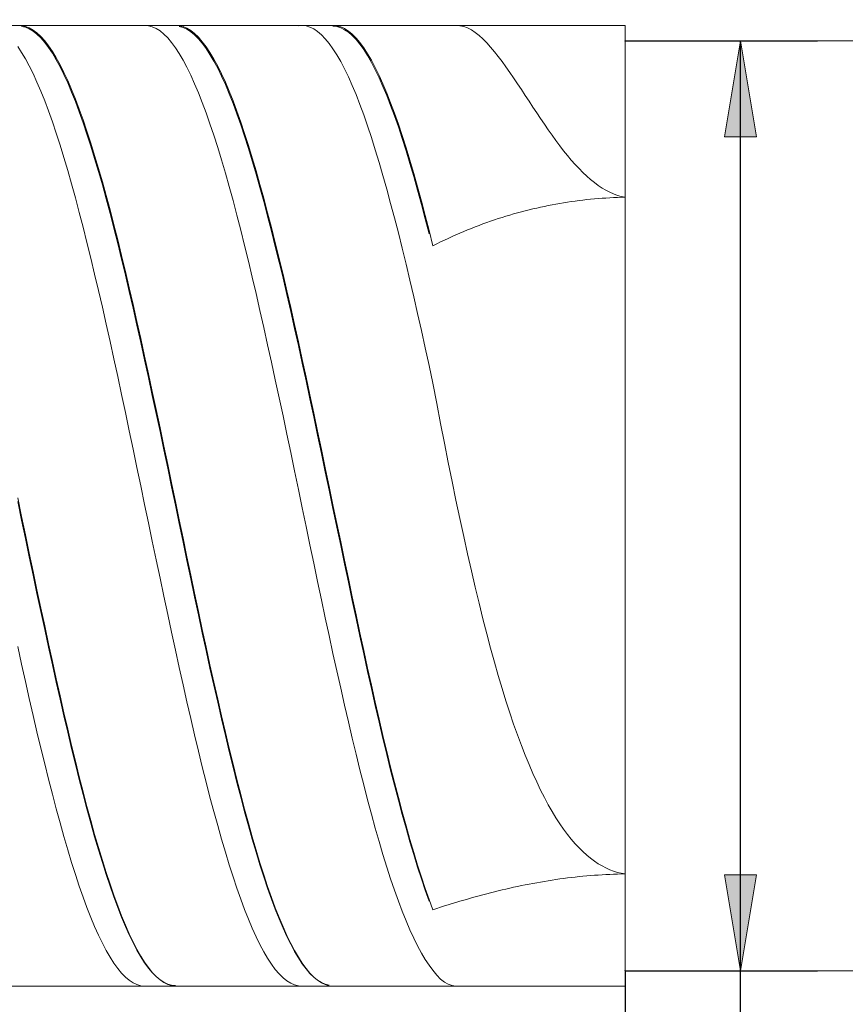
# Model space of a CAD drawing. Units: millimetres. Extents: x -126 to 134, y -103 to 103.
# Drawn here: x -43 to -22, y -9 to 17 of the extents above; entities that cross this region are included whole.
import ezdxf

# ---------------------------------------------------------------- set-up
doc = ezdxf.new("R2010")
doc.units = ezdxf.units.MM
doc.header["$MEASUREMENT"] = 0
doc.layers.get('0').update_dxf_attribs({"lineweight": 0})
doc.layers.add('Bemassung', color=7, linetype='Continuous', lineweight=0)
doc.layers.add('Geo', color=7, linetype='Continuous', lineweight=0)
doc.styles.get("Standard").update_dxf_attribs({"font": 'Arial'})
doc.dimstyles.new('BEM-ISBE', dxfattribs={"dimtxt": 2.5, "dimasz": 2.5, "dimexe": 1.25, "dimexo": 0.625, "dimtad": 1, "dimdec": 3, "dimzin": 0, "dimdsep": 46, "dimtxsty": 'Standard', "dimblk": 'VDDIM_DEFAULT', "dimcen": 0.09, "dimadec": 3, "dimazin": 0, "dimtol": 1, "dimtm": 1e-09, "dimtfac": 0.5, "dimtdec": 3, "dimtmove": 0, "dimatfit": 3, "dimfxl": 1, "dimtolj": 1, "dimtzin": 0, "dimarcsym": 0})

# ---------------------------------------------------------------- blocks, each defined once
blk = doc.blocks.new('VDDIM_DEFAULT')
at = {"linetype": 'Continuous'}
blk.add_hatch(color=0, dxfattribs=at).paths.add_polyline_path([(0, 0), (-1, -0.1665), (-1, 0.1665)], flags=0)
at = {"color": 0, "linetype": 'Continuous'}
blk.add_lwpolyline([(0, 0), (-1, -0.1665), (-1, 0.1665), (0, 0)], dxfattribs=at)
blk = doc.blocks.new('*D7')
at = {"layer": 'Bemassung', "color": 0, "lineweight": -2}
for p, q in [((-55.629, -15.115), (-55.629, 38.885)), ((-10.629, 16.485), (-10.629, 28.885)), ((-55.629, 26.885), (-10.629, 26.885))]:
    blk.add_line(p, q, dxfattribs=at)
at = {"layer": 'Bemassung', "color": 0}
for p in [(-10.629, 16.485), (-55.629, -15.115)]:
    blk.add_point(p, dxfattribs=at)
at = {"layer": 'Bemassung', "color": 0, "lineweight": -2, "xscale": 2.5, "yscale": 2.5, "zscale": 2.5, "rotation": 180}
blk.add_blockref('VDDIM_DEFAULT', (-55.629, 26.885), dxfattribs=at)
at = {"layer": 'Bemassung', "color": 0, "lineweight": -2, "xscale": 2.5, "yscale": 2.5, "zscale": 2.5}
blk.add_blockref('VDDIM_DEFAULT', (-10.629, 26.885), dxfattribs=at)
at = {"layer": 'Bemassung', "color": 0, "insert": (-33.129, 27.552), "char_height": 2.5, "attachment_point": 8}
blk.add_mtext('45', dxfattribs=at)
blk = doc.blocks.new('*D10')
at = {"layer": 'Bemassung', "color": 0, "lineweight": -2}
for p, q in [((-55.629, -15.115), (-55.629, 38.885)), ((-27.629, -7.715), (-27.629, -15.115)), ((-27.629, -13.115), (-55.629, -13.115))]:
    blk.add_line(p, q, dxfattribs=at)
at = {"layer": 'Bemassung', "color": 0}
for p in [(-27.629, -7.715), (-55.629, -15.115)]:
    blk.add_point(p, dxfattribs=at)
at = {"layer": 'Bemassung', "color": 0, "lineweight": -2, "xscale": 2.5, "yscale": 2.5, "zscale": 2.5, "rotation": 180}
blk.add_blockref('VDDIM_DEFAULT', (-55.629, -13.115), dxfattribs=at)
at = {"layer": 'Bemassung', "color": 0, "lineweight": -2, "xscale": 2.5, "yscale": 2.5, "zscale": 2.5}
blk.add_blockref('VDDIM_DEFAULT', (-27.629, -13.115), dxfattribs=at)
at = {"layer": 'Bemassung', "color": 0, "insert": (-41.629, -12.448), "char_height": 2.5, "attachment_point": 8}
blk.add_mtext('28', dxfattribs=at)
blk = doc.blocks.new('*D11')
at = {"layer": 'Bemassung', "color": 0, "lineweight": -2}
for p, q in [((-55.629, -15.115), (-55.629, 38.885)), ((64.371, 16.385), (64.371, 38.885)), ((64.371, 36.885), (-55.629, 36.885))]:
    blk.add_line(p, q, dxfattribs=at)
at = {"layer": 'Bemassung', "color": 0}
for p in [(64.371, 16.385), (-55.629, -15.115)]:
    blk.add_point(p, dxfattribs=at)
at = {"layer": 'Bemassung', "color": 0, "lineweight": -2, "xscale": 2.5, "yscale": 2.5, "zscale": 2.5, "rotation": 180}
blk.add_blockref('VDDIM_DEFAULT', (-55.629, 36.885), dxfattribs=at)
at = {"layer": 'Bemassung', "color": 0, "lineweight": -2, "xscale": 2.5, "yscale": 2.5, "zscale": 2.5}
blk.add_blockref('VDDIM_DEFAULT', (64.371, 36.885), dxfattribs=at)
at = {"layer": 'Bemassung', "color": 0, "insert": (4.371, 37.552), "char_height": 2.5, "attachment_point": 8}
blk.add_mtext('120', dxfattribs=at)
blk = doc.blocks.new('*D6')
at = {"layer": 'Bemassung', "color": 0, "lineweight": -2}
for p, q in [((-27.629, 16.485), (-22.629, 16.485)), ((-24.629, -30.189), (-24.629, 16.485)), ((-27.629, -7.715), (-22.629, -7.715))]:
    blk.add_line(p, q, dxfattribs=at)
at = {"layer": 'Bemassung', "color": 0}
for p in [(-27.629, 16.485), (-27.629, -7.715)]:
    blk.add_point(p, dxfattribs=at)
at = {"layer": 'Bemassung', "color": 0, "lineweight": -2, "xscale": 2.5, "yscale": 2.5, "zscale": 2.5}
for p, rotation in [((-24.629, 16.485), 90), ((-24.629, -7.715), 270)]:
    blk.add_blockref('VDDIM_DEFAULT', p, dxfattribs=dict(at, rotation=rotation))
at = {"layer": 'Bemassung', "color": 0, "insert": (-23.962, -25.945), "char_height": 2.5, "attachment_point": 8, "rotation": 90}
blk.add_mtext('24.2', dxfattribs=at)

msp = doc.modelspace()

# ---------------------------------------------------------------- linework, layer by layer
at = {"layer": 'Geo'}
for p, q in [((-54.6288, 16.8852), (-27.6288, 16.8852)), ((-43.4288, 16.8834), (-43.3288, 16.8822)), ((-43.3288, 16.8822), (-43.2288, 16.8624)), ((-43.3288, 16.8626), (-43.2288, 16.8391)), ((-43.2288, 16.8624), (-43.1288, 16.8241)), ((-43.2288, 16.8391), (-43.1288, 16.7971)), ((-43.1288, 16.8241), (-43.0288, 16.7674)), ((-43.1288, 16.7971), (-43.0288, 16.7367)), ((-43.0288, 16.7674), (-42.9288, 16.6924)), ((-43.0288, 16.7367), (-42.9288, 16.6581)), ((-42.9288, 16.6924), (-42.8288, 16.5991)), ((-42.9288, 16.6581), (-42.8288, 16.5612)), ((-40.1288, 16.8851), (-40.0288, 16.8773)), ((-40.0288, 16.8773), (-39.9288, 16.851)), ((-39.9288, 16.851), (-39.8288, 16.8063)), ((-39.8288, 16.8063), (-39.7288, 16.7431)), ((-39.7288, 16.7431), (-39.6288, 16.6617)), ((-39.6288, 16.6617), (-39.5288, 16.562)), ((-39.3288, 16.8846), (-39.2288, 16.8798)), ((-39.2288, 16.8798), (-39.1288, 16.8565)), ((-39.2288, 16.8596), (-39.1288, 16.8326)), ((-39.1288, 16.8565), (-39.0288, 16.8148)), ((-39.1288, 16.8326), (-39.0288, 16.7871)), ((-39.0288, 16.8148), (-38.9288, 16.7546)), ((-39.0288, 16.7871), (-38.9288, 16.7232)), ((-38.9288, 16.7546), (-38.8288, 16.6761)), ((-38.9288, 16.7232), (-38.8288, 16.6411)), ((-38.8288, 16.6761), (-38.7288, 16.5794)), ((-36.1288, 16.8778), (-36.0288, 16.885)), ((-36.0288, 16.885), (-35.9288, 16.8738)), ((-35.9288, 16.8738), (-35.8288, 16.844)), ((-35.8288, 16.844), (-35.7288, 16.7957)), ((-35.7288, 16.7957), (-35.6288, 16.7291)), ((-35.6288, 16.7291), (-35.5288, 16.6442)), ((-35.2288, 16.8851), (-35.1288, 16.8768)), ((-35.2288, 16.868), (-35.1288, 16.8559)), ((-35.1288, 16.8768), (-35.0288, 16.85)), ((-35.1288, 16.8559), (-35.0288, 16.8254)), ((-35.0288, 16.85), (-34.9288, 16.8048)), ((-35.0288, 16.8254), (-34.9288, 16.7764)), ((-34.9288, 16.8048), (-34.8288, 16.7411)), ((-34.9288, 16.7764), (-34.8288, 16.7091)), ((-34.8288, 16.7411), (-34.7288, 16.6592)), ((-34.8288, 16.7091), (-34.7288, 16.6235)), ((-34.7288, 16.6592), (-34.6288, 16.559)), ((-32.0288, 16.8852), (-31.9288, 16.8808)), ((-31.9288, 16.8808), (-31.8288, 16.8599)), ((-31.8288, 16.8599), (-31.7288, 16.8227)), ((-31.7288, 16.8227), (-31.6288, 16.7704)), ((-31.6288, 16.7704), (-31.5288, 16.7043)), ((-31.5288, 16.7043), (-31.4288, 16.6254)), ((-27.6288, 16.8852), (-27.6288, 16.4852)), ((-27.6288, 16.8852), (-27.6288, -8.1148)), ((-42.8288, 16.5991), (-42.7288, 16.4878)), ((-42.8288, 16.5612), (-42.7288, 16.4463)), ((-42.7288, 16.4878), (-42.6288, 16.3585)), ((-42.7288, 16.4463), (-42.6288, 16.3136)), ((-39.5288, 16.562), (-39.4288, 16.4444)), ((-39.4288, 16.4444), (-39.3288, 16.3088)), ((-38.8288, 16.6411), (-38.7288, 16.5408)), ((-38.7288, 16.5794), (-38.6288, 16.4646)), ((-38.7288, 16.5408), (-38.6288, 16.4225)), ((-38.6288, 16.4646), (-38.5288, 16.332)), ((-38.6288, 16.4225), (-38.5288, 16.2864)), ((-35.5288, 16.6442), (-35.4288, 16.5411)), ((-35.4288, 16.5411), (-35.3288, 16.42)), ((-35.3288, 16.42), (-35.2288, 16.2811)), ((-34.7288, 16.6235), (-34.6288, 16.5198)), ((-34.6288, 16.559), (-34.5288, 16.4409)), ((-34.6288, 16.5198), (-34.5288, 16.3981)), ((-34.5288, 16.4409), (-34.4288, 16.3048)), ((-31.4288, 16.6254), (-31.3288, 16.5348)), ((-31.3288, 16.5348), (-31.2288, 16.4338)), ((-31.2288, 16.4338), (-31.1288, 16.3233)), ((-27.6288, 16.4852), (-10.6288, 16.4852)), ((-27.6288, 16.4852), (-27.6288, -7.7148)), ((-43.4288, 16.3359), (-43.3288, 16.186)), ((-43.3288, 16.186), (-43.2288, 16.0186)), ((-42.6288, 16.3585), (-42.5288, 16.2115)), ((-42.6288, 16.3136), (-42.5288, 16.1632)), ((-42.5288, 16.2115), (-42.4288, 16.0469)), ((-42.5288, 16.1632), (-42.4288, 15.9953)), ((-39.3288, 16.3088), (-39.2288, 16.1556)), ((-39.2288, 16.1556), (-39.1288, 15.985)), ((-38.5288, 16.332), (-38.4288, 16.1816)), ((-38.5288, 16.2864), (-38.4288, 16.1327)), ((-38.4288, 16.1816), (-38.3288, 16.0138)), ((-35.2288, 16.2811), (-35.1288, 16.1246)), ((-34.5288, 16.3981), (-34.4288, 16.2586)), ((-34.4288, 16.3048), (-34.3288, 16.1512)), ((-34.4288, 16.2586), (-34.3288, 16.1016)), ((-34.3288, 16.1512), (-34.2288, 15.98)), ((-31.1288, 16.3233), (-31.0288, 16.2045)), ((-31.0288, 16.2045), (-30.9288, 16.0784)), ((-43.2288, 16.0186), (-43.1288, 15.834)), ((-42.4288, 16.0469), (-42.3288, 15.8651)), ((-42.4288, 15.9953), (-42.3288, 15.8102)), ((-39.1288, 15.985), (-39.0288, 15.7971)), ((-38.4288, 16.1327), (-38.3288, 15.9615)), ((-38.3288, 16.0138), (-38.2288, 15.8287)), ((-38.3288, 15.9615), (-38.2288, 15.7732)), ((-35.1288, 16.1246), (-35.0288, 15.9507)), ((-35.0288, 15.9507), (-34.9288, 15.7596)), ((-34.3288, 16.1016), (-34.2288, 15.9271)), ((-34.2288, 15.98), (-34.1288, 15.7918)), ((-34.2288, 15.9271), (-34.1288, 15.7356)), ((-30.9288, 16.0784), (-30.8288, 15.9459)), ((-30.8288, 15.9459), (-30.7288, 15.8079)), ((-43.1288, 15.834), (-43.0288, 15.6325)), ((-43.0288, 15.6325), (-42.9288, 15.4143)), ((-42.3288, 15.8651), (-42.2288, 15.6663)), ((-42.3288, 15.8102), (-42.2288, 15.6082)), ((-42.2288, 15.6663), (-42.1288, 15.4508)), ((-39.0288, 15.7971), (-38.9288, 15.5924)), ((-38.2288, 15.8287), (-38.1288, 15.6267)), ((-38.2288, 15.7732), (-38.1288, 15.5681)), ((-34.9288, 15.7596), (-34.8288, 15.5517)), ((-34.1288, 15.7918), (-34.0288, 15.5866)), ((-34.1288, 15.7356), (-34.0288, 15.5273)), ((-30.7288, 15.8079), (-30.6288, 15.6655)), ((-30.6288, 15.6655), (-30.5288, 15.5196)), ((-42.9288, 15.4143), (-42.8288, 15.1798)), ((-42.2288, 15.6082), (-42.1288, 15.3896)), ((-42.1288, 15.4508), (-42.0288, 15.2189)), ((-42.1288, 15.3896), (-42.0288, 15.1547)), ((-38.9288, 15.5924), (-38.8288, 15.3711)), ((-38.1288, 15.6267), (-38.0288, 15.4081)), ((-38.1288, 15.5681), (-38.0288, 15.3463)), ((-38.0288, 15.4081), (-37.9288, 15.1731)), ((-34.8288, 15.5517), (-34.7288, 15.3273)), ((-34.0288, 15.5866), (-33.9288, 15.3648)), ((-34.0288, 15.5273), (-33.9288, 15.3025)), ((-30.5288, 15.5196), (-30.4288, 15.3708)), ((-42.8288, 15.1798), (-42.7288, 14.9292)), ((-42.0288, 15.2189), (-41.9288, 14.9709)), ((-42.0288, 15.1547), (-41.9288, 14.9038)), ((-38.8288, 15.3711), (-38.7288, 15.1335)), ((-38.7288, 15.1335), (-38.6288, 14.88)), ((-38.0288, 15.3463), (-37.9288, 15.1084)), ((-37.9288, 15.1731), (-37.8288, 14.9221)), ((-34.7288, 15.3273), (-34.6288, 15.0867)), ((-33.9288, 15.3648), (-33.8288, 15.1267)), ((-33.9288, 15.3025), (-33.8288, 15.0615)), ((-33.8288, 15.1267), (-33.7288, 14.8728)), ((-30.4288, 15.3708), (-30.3288, 15.2201)), ((-30.3288, 15.2201), (-30.2288, 15.0682)), ((-42.7288, 14.9292), (-42.6288, 14.6631)), ((-41.9288, 14.9709), (-41.8288, 14.7073)), ((-41.9288, 14.9038), (-41.8288, 14.6374)), ((-38.6288, 14.88), (-38.5288, 14.6109)), ((-37.9288, 15.1084), (-37.8288, 14.8545)), ((-37.8288, 14.9221), (-37.7288, 14.6556)), ((-34.6288, 15.0867), (-34.5288, 14.8302)), ((-33.8288, 15.0615), (-33.7288, 14.8046)), ((-33.7288, 14.8728), (-33.6288, 14.6033)), ((-30.2288, 15.0682), (-30.1288, 14.9159)), ((-30.1288, 14.9159), (-30.0288, 14.7638)), ((-42.6288, 14.6631), (-42.5288, 14.3817)), ((-41.8288, 14.7073), (-41.7288, 14.4283)), ((-41.8288, 14.6374), (-41.7288, 14.3557)), ((-38.5288, 14.6109), (-38.4288, 14.3267)), ((-37.8288, 14.8545), (-37.7288, 14.5851)), ((-37.7288, 14.6556), (-37.6288, 14.3738)), ((-34.5288, 14.8302), (-34.4288, 14.5582)), ((-33.7288, 14.8046), (-33.6288, 14.5324)), ((-30.0288, 14.7638), (-29.9288, 14.6126)), ((-29.9288, 14.6126), (-29.8288, 14.4629)), ((-42.5288, 14.3817), (-42.4288, 14.0855)), ((-41.7288, 14.4283), (-41.6288, 14.1345)), ((-41.7288, 14.3557), (-41.6288, 14.0593)), ((-37.7288, 14.5851), (-37.6288, 14.3007)), ((-37.6288, 14.3738), (-37.5288, 14.0772)), ((-34.4288, 14.5582), (-34.3288, 14.2711)), ((-33.6288, 14.6033), (-33.5288, 14.3187)), ((-33.6288, 14.5324), (-33.5288, 14.2451)), ((-29.8288, 14.4629), (-29.7288, 14.3153)), ((-41.6288, 14.1345), (-41.5288, 13.8262)), ((-38.4288, 14.3267), (-38.3288, 14.0277)), ((-37.6288, 14.3007), (-37.5288, 14.0015)), ((-34.3288, 14.2711), (-34.2288, 13.9695)), ((-33.5288, 14.3187), (-33.4288, 14.0193)), ((-33.5288, 14.2451), (-33.4288, 13.9432)), ((-29.7288, 14.3153), (-29.6288, 14.1704)), ((-29.6288, 14.1704), (-29.5288, 14.0287)), ((-42.4288, 14.0855), (-42.3288, 13.7749)), ((-41.6288, 14.0593), (-41.5288, 13.7486)), ((-38.3288, 14.0277), (-38.2288, 13.7145)), ((-37.5288, 14.0772), (-37.4288, 13.7662)), ((-37.5288, 14.0015), (-37.4288, 13.6881)), ((-34.2288, 13.9695), (-34.1288, 13.6536)), ((-33.4288, 14.0193), (-33.3288, 13.7057)), ((-33.4288, 13.9432), (-33.3288, 13.6272)), ((-29.5288, 14.0287), (-29.4288, 13.8906)), ((-29.4288, 13.8906), (-29.3288, 13.7567)), ((-42.3288, 13.7749), (-42.2288, 13.4505)), ((-41.5288, 13.8262), (-41.4288, 13.504)), ((-41.5288, 13.7486), (-41.4288, 13.424)), ((-38.2288, 13.7145), (-38.1288, 13.3875)), ((-37.4288, 13.7662), (-37.3288, 13.4414)), ((-37.4288, 13.6881), (-37.3288, 13.3609)), ((-34.1288, 13.6536), (-34.0288, 13.324)), ((-33.3288, 13.7057), (-33.2288, 13.3783)), ((-33.3288, 13.6272), (-33.2288, 13.2974)), ((-29.3288, 13.7567), (-29.2288, 13.6272)), ((-29.2288, 13.6272), (-29.1288, 13.5028)), ((-42.2288, 13.4505), (-42.1288, 13.1126)), ((-41.4288, 13.504), (-41.3288, 13.1683)), ((-41.4288, 13.424), (-41.3288, 13.086)), ((-38.1288, 13.3875), (-38.0288, 13.0471)), ((-37.3288, 13.4414), (-37.2288, 13.1031)), ((-37.3288, 13.3609), (-37.2288, 13.0205)), ((-33.2288, 13.3783), (-33.1288, 13.0376)), ((-29.1288, 13.5028), (-29.0288, 13.3836)), ((-29.0288, 13.3836), (-28.9288, 13.27)), ((-42.1288, 13.1126), (-42.0288, 12.7618)), ((-41.3288, 13.1683), (-41.2288, 12.8195)), ((-41.3288, 13.086), (-41.2288, 12.7351)), ((-37.2288, 13.1031), (-37.1288, 12.752)), ((-34.0288, 13.324), (-33.9288, 12.9811)), ((-33.2288, 13.2974), (-33.1288, 12.9545)), ((-28.9288, 13.27), (-28.8288, 13.1624)), ((-28.8288, 13.1624), (-28.7288, 13.061)), ((-41.2288, 12.8195), (-41.1288, 12.4582)), ((-38.0288, 13.0471), (-37.9288, 12.6939)), ((-37.2288, 13.0205), (-37.1288, 12.6672)), ((-33.9288, 12.9811), (-33.8288, 12.6255)), ((-33.1288, 13.0376), (-33.0288, 12.684)), ((-33.1288, 12.9545), (-33.0288, 12.5988)), ((-28.7288, 13.061), (-28.6288, 12.9662)), ((-28.6288, 12.9662), (-28.5288, 12.878)), ((-28.5288, 12.878), (-28.4288, 12.7968)), ((-42.0288, 12.7618), (-41.9288, 12.3985)), ((-41.2288, 12.7351), (-41.1288, 12.3718)), ((-37.9288, 12.6939), (-37.8288, 12.3284)), ((-37.1288, 12.752), (-37.0288, 12.3884)), ((-37.1288, 12.6672), (-37.0288, 12.3016)), ((-33.8288, 12.6255), (-33.7288, 12.2577)), ((-33.0288, 12.684), (-32.9288, 12.3182)), ((-33.0288, 12.5988), (-32.9288, 12.231)), ((-28.4288, 12.7968), (-28.3288, 12.7227)), ((-28.3288, 12.7227), (-28.2288, 12.656)), ((-28.2288, 12.656), (-28.1288, 12.5967)), ((-28.1288, 12.5967), (-28.0288, 12.545)), ((-41.9288, 12.3985), (-41.8288, 12.0234)), ((-41.1288, 12.4582), (-41.0288, 12.085)), ((-41.1288, 12.3718), (-41.0288, 11.9968)), ((-37.8288, 12.3284), (-37.7288, 11.9511)), ((-37.0288, 12.3884), (-36.9288, 12.013)), ((-37.0288, 12.3016), (-36.9288, 11.9244)), ((-32.9288, 12.3182), (-32.8288, 11.9406)), ((-29.1288, 12.2881), (-29.0288, 12.303)), ((-29.0288, 12.303), (-28.9288, 12.3169)), ((-28.9288, 12.3169), (-28.8288, 12.33)), ((-28.8288, 12.33), (-28.7288, 12.3421)), ((-28.7288, 12.3421), (-28.6288, 12.3534)), ((-28.6288, 12.3534), (-28.5288, 12.3637)), ((-28.5288, 12.3637), (-28.4288, 12.3731)), ((-28.4288, 12.3731), (-28.3288, 12.3816)), ((-28.3288, 12.3816), (-28.2288, 12.3893)), ((-28.2288, 12.3893), (-28.1288, 12.396)), ((-28.1288, 12.396), (-28.0288, 12.4018)), ((-28.0288, 12.545), (-27.9288, 12.501)), ((-28.0288, 12.4018), (-27.9288, 12.4068)), ((-27.9288, 12.501), (-27.8288, 12.4649)), ((-27.9288, 12.4068), (-27.8288, 12.4108)), ((-27.8288, 12.4649), (-27.7288, 12.4366)), ((-27.8288, 12.4108), (-27.7288, 12.414)), ((-27.7288, 12.4366), (-27.6288, 12.4162)), ((-27.7288, 12.414), (-27.6288, 12.4162)), ((-41.0288, 12.085), (-40.9288, 11.7004)), ((-33.7288, 12.2577), (-33.6288, 11.8783)), ((-32.9288, 12.231), (-32.8288, 11.8516)), ((-30.3288, 12.0366), (-30.2288, 12.0628)), ((-30.2288, 12.0628), (-30.1288, 12.0881)), ((-30.1288, 12.0881), (-30.0288, 12.1123)), ((-30.0288, 12.1123), (-29.9288, 12.1356)), ((-29.9288, 12.1356), (-29.8288, 12.158)), ((-29.8288, 12.158), (-29.7288, 12.1794)), ((-29.7288, 12.1794), (-29.6288, 12.1998)), ((-29.6288, 12.1998), (-29.5288, 12.2193)), ((-29.5288, 12.2193), (-29.4288, 12.2379)), ((-29.4288, 12.2379), (-29.3288, 12.2556)), ((-29.3288, 12.2556), (-29.2288, 12.2723)), ((-29.2288, 12.2723), (-29.1288, 12.2881)), ((-41.8288, 12.0234), (-41.7288, 11.637)), ((-41.0288, 11.9968), (-40.9288, 11.6104)), ((-37.7288, 11.9511), (-37.6288, 11.5626)), ((-36.9288, 12.013), (-36.8288, 11.6263)), ((-36.9288, 11.9244), (-36.8288, 11.536)), ((-33.6288, 11.8783), (-33.5288, 11.4877)), ((-32.8288, 11.9406), (-32.7288, 11.5518)), ((-32.8288, 11.8516), (-32.7288, 11.4611)), ((-31.2288, 11.7563), (-31.1288, 11.7915)), ((-31.1288, 11.7915), (-31.0288, 11.8257)), ((-31.0288, 11.8257), (-30.9288, 11.8588)), ((-30.9288, 11.8588), (-30.8288, 11.8909)), ((-30.8288, 11.8909), (-30.7288, 11.9221)), ((-30.7288, 11.9221), (-30.6288, 11.9522)), ((-30.6288, 11.9522), (-30.5288, 11.9813)), ((-30.5288, 11.9813), (-30.4288, 12.0095)), ((-30.4288, 12.0095), (-30.3288, 12.0366)), ((-41.7288, 11.637), (-41.6288, 11.2399)), ((-40.9288, 11.7004), (-40.8288, 11.305)), ((-40.9288, 11.6104), (-40.8288, 11.2133)), ((-37.6288, 11.5626), (-37.5288, 11.1634)), ((-36.8288, 11.6263), (-36.7288, 11.2288)), ((-36.8288, 11.536), (-36.7288, 11.1369)), ((-32.7288, 11.5518), (-32.6288, 11.1524)), ((-31.8288, 11.5234), (-31.7288, 11.5648)), ((-31.7288, 11.5648), (-31.6288, 11.6052)), ((-31.6288, 11.6052), (-31.5288, 11.6446)), ((-31.5288, 11.6446), (-31.4288, 11.6829)), ((-31.4288, 11.6829), (-31.3288, 11.7201)), ((-31.3288, 11.7201), (-31.2288, 11.7563)), ((-40.8288, 11.305), (-40.7288, 10.8993)), ((-33.5288, 11.4877), (-33.4288, 11.0867)), ((-32.4288, 11.2518), (-32.3288, 11.2998)), ((-32.3288, 11.2998), (-32.2288, 11.3467)), ((-32.2288, 11.3467), (-32.1288, 11.3925)), ((-32.1288, 11.3925), (-32.0288, 11.4372)), ((-32.0288, 11.4372), (-31.9288, 11.4808)), ((-31.9288, 11.4808), (-31.8288, 11.5234)), ((-41.6288, 11.2399), (-41.5288, 10.8326)), ((-40.8288, 11.2133), (-40.7288, 10.8062)), ((-37.5288, 11.1634), (-37.4288, 10.7543)), ((-36.7288, 11.2288), (-36.6288, 10.8213)), ((-36.7288, 11.1369), (-36.6288, 10.7279)), ((-33.4288, 11.0867), (-33.3288, 10.6757)), ((-32.6288, 11.1524), (-32.5288, 11.2026)), ((-32.5288, 11.2026), (-32.4288, 11.2518)), ((-41.5288, 10.8326), (-41.4288, 10.4157)), ((-40.7288, 10.8993), (-40.6288, 10.4839)), ((-40.7288, 10.8062), (-40.6288, 10.3895)), ((-36.6288, 10.8213), (-36.5288, 10.4042)), ((-37.4288, 10.7543), (-37.3288, 10.3357)), ((-36.6288, 10.7279), (-36.5288, 10.3095)), ((-33.3288, 10.6757), (-33.2288, 10.2553)), ((-41.4288, 10.4157), (-41.3288, 9.9899)), ((-40.6288, 10.4839), (-40.5288, 10.0595)), ((-40.6288, 10.3895), (-40.5288, 9.9639)), ((-37.3288, 10.3357), (-37.2288, 9.9083)), ((-36.5288, 10.4042), (-36.4288, 9.9781)), ((-36.5288, 10.3095), (-36.4288, 9.8823)), ((-33.2288, 10.2553), (-33.1288, 9.8263)), ((-40.5288, 10.0595), (-40.4288, 9.6267)), ((-41.3288, 9.9899), (-41.2288, 9.5558)), ((-40.5288, 9.9639), (-40.4288, 9.53)), ((-37.2288, 9.9083), (-37.1288, 9.4727)), ((-36.4288, 9.9781), (-36.3288, 9.5438)), ((-36.4288, 9.8823), (-36.3288, 9.4469)), ((-33.1288, 9.8263), (-33.0288, 9.3892)), ((-41.2288, 9.5558), (-41.1288, 9.1141)), ((-40.4288, 9.6267), (-40.3288, 9.1862)), ((-40.4288, 9.53), (-40.3288, 9.0886)), ((-36.3288, 9.5438), (-36.2288, 9.1019)), ((-37.1288, 9.4727), (-37.0288, 9.0295)), ((-36.3288, 9.4469), (-36.2288, 9.0041)), ((-33.0288, 9.3892), (-32.9288, 8.9448)), ((-41.1288, 9.1141), (-41.0288, 8.6653)), ((-40.3288, 9.1862), (-40.2288, 8.7385)), ((-40.3288, 9.0886), (-40.2288, 8.6401)), ((-37.0288, 9.0295), (-36.9288, 8.5795)), ((-36.2288, 9.1019), (-36.1288, 8.6529)), ((-36.2288, 9.0041), (-36.1288, 8.5544)), ((-40.2288, 8.7385), (-40.1288, 8.2844)), ((-32.9288, 8.9448), (-32.8288, 8.4935)), ((-41.0288, 8.6653), (-40.9288, 8.2102)), ((-40.2288, 8.6401), (-40.1288, 8.1854)), ((-36.9288, 8.5795), (-36.8288, 8.1233)), ((-36.1288, 8.6529), (-36.0288, 8.1976)), ((-36.1288, 8.5544), (-36.0288, 8.0986)), ((-32.8288, 8.4935), (-32.7288, 8.0362)), ((-40.9288, 8.2102), (-40.8288, 7.7494)), ((-40.1288, 8.2844), (-40.0288, 7.8245)), ((-40.1288, 8.1854), (-40.0288, 7.725)), ((-36.8288, 8.1233), (-36.7288, 7.6615)), ((-36.0288, 8.1976), (-35.9288, 7.7367)), ((-36.0288, 8.0986), (-35.9288, 7.6372)), ((-32.7288, 8.0362), (-32.6288, 7.5735)), ((-40.8288, 7.7494), (-40.7288, 7.2837)), ((-40.0288, 7.8245), (-39.9288, 7.3595)), ((-40.0288, 7.725), (-39.9288, 7.2597)), ((-35.9288, 7.7367), (-35.8288, 7.2709)), ((-36.7288, 7.6615), (-36.6288, 7.1949)), ((-35.9288, 7.6372), (-35.8288, 7.171)), ((-32.6288, 7.5735), (-32.5288, 7.0496)), ((-40.7288, 7.2837), (-40.6288, 6.8137)), ((-39.9288, 7.3595), (-39.8288, 6.8901)), ((-39.9288, 7.2597), (-39.8288, 6.7901)), ((-36.6288, 7.1949), (-36.5288, 6.7241)), ((-35.8288, 7.2709), (-35.7288, 6.8007)), ((-35.8288, 7.171), (-35.7288, 6.7007)), ((-32.5288, 7.0496), (-32.4288, 6.531)), ((-40.6288, 6.8137), (-40.5288, 6.34)), ((-39.8288, 6.8901), (-39.7288, 6.417)), ((-39.8288, 6.7901), (-39.7288, 6.317)), ((-36.5288, 6.7241), (-36.4288, 6.2499)), ((-35.7288, 6.8007), (-35.6288, 6.327)), ((-35.7288, 6.7007), (-35.6288, 6.227)), ((-39.7288, 6.417), (-39.6288, 5.9409)), ((-32.4288, 6.531), (-32.3288, 6.019)), ((-40.5288, 6.34), (-40.4288, 5.8635)), ((-39.7288, 6.317), (-39.6288, 5.841)), ((-36.4288, 6.2499), (-36.3288, 5.7729)), ((-35.6288, 6.327), (-35.5288, 5.8504)), ((-35.6288, 6.227), (-35.5288, 5.7505)), ((-39.6288, 5.9409), (-39.5288, 5.4625)), ((-32.3288, 6.019), (-32.2288, 5.5146)), ((-40.4288, 5.8635), (-40.3288, 5.3847)), ((-39.6288, 5.841), (-39.5288, 5.3629)), ((-36.3288, 5.7729), (-36.2288, 5.2938)), ((-35.5288, 5.8504), (-35.4288, 5.3716)), ((-35.5288, 5.7505), (-35.4288, 5.2721)), ((-40.3288, 5.3847), (-40.2288, 4.9045)), ((-39.5288, 5.4625), (-39.4288, 4.9825)), ((-32.2288, 5.5146), (-32.1288, 5.0188)), ((-39.5288, 5.3629), (-39.4288, 4.8833)), ((-36.2288, 5.2938), (-36.1288, 4.8134)), ((-35.4288, 5.3716), (-35.3288, 4.8914)), ((-35.4288, 5.2721), (-35.3288, 4.7923)), ((-40.2288, 4.9045), (-40.1288, 4.4236)), ((-39.4288, 4.9825), (-39.3288, 4.5016)), ((-39.4288, 4.8833), (-39.3288, 4.4029)), ((-35.3288, 4.8914), (-35.2288, 4.4104)), ((-32.1288, 5.0188), (-32.0288, 4.5324)), ((-36.1288, 4.8134), (-36.0288, 4.3324)), ((-35.3288, 4.7923), (-35.2288, 4.3119)), ((-43.4288, 4.5927), (-43.3288, 4.1116)), ((-43.4288, 4.494), (-43.3288, 4.0136)), ((-40.1288, 4.4236), (-40.0288, 3.9425)), ((-39.3288, 4.5016), (-39.2288, 4.0205)), ((-39.3288, 4.4029), (-39.2288, 3.9225)), ((-35.2288, 4.4104), (-35.1288, 3.9294)), ((-32.0288, 4.5324), (-31.9288, 4.0563)), ((-43.3288, 4.1116), (-43.2288, 3.6309)), ((-36.0288, 4.3324), (-35.9288, 3.8514)), ((-35.2288, 4.3119), (-35.1288, 3.8316)), ((-43.3288, 4.0136), (-43.2288, 3.5337)), ((-40.0288, 3.9425), (-39.9288, 3.4622)), ((-39.2288, 4.0205), (-39.1288, 3.54)), ((-39.2288, 3.9225), (-39.1288, 3.4429)), ((-35.9288, 3.8514), (-35.8288, 3.3713)), ((-35.1288, 3.9294), (-35.0288, 3.449)), ((-31.9288, 4.0563), (-31.8288, 3.5911)), ((-43.2288, 3.6309), (-43.1288, 3.1514)), ((-35.1288, 3.8316), (-35.0288, 3.3521)), ((-31.8288, 3.5911), (-31.7288, 3.1374)), ((-43.2288, 3.5337), (-43.1288, 3.0551)), ((-39.9288, 3.4622), (-39.8288, 2.9831)), ((-39.1288, 3.54), (-39.0288, 3.0607)), ((-39.1288, 3.4429), (-39.0288, 2.9646)), ((-35.8288, 3.3713), (-35.7288, 2.8926)), ((-35.0288, 3.449), (-34.9288, 2.97)), ((-35.0288, 3.3521), (-34.9288, 2.8742)), ((-43.1288, 3.1514), (-43.0288, 2.6736)), ((-31.7288, 3.1374), (-31.6288, 2.6957)), ((-43.1288, 3.0551), (-43.0288, 2.5785)), ((-39.8288, 2.9831), (-39.7288, 2.5062)), ((-39.0288, 3.0607), (-38.9288, 2.5834)), ((-39.0288, 2.9646), (-38.9288, 2.4884)), ((-35.7288, 2.8926), (-35.6288, 2.4161)), ((-34.9288, 2.97), (-34.8288, 2.4932)), ((-34.9288, 2.8742), (-34.8288, 2.3985)), ((-43.0288, 2.6736), (-42.9288, 2.1984)), ((-43.0288, 2.5785), (-42.9288, 2.1045)), ((-38.9288, 2.5834), (-38.8288, 2.1087)), ((-31.6288, 2.6957), (-31.5288, 2.2664)), ((-39.7288, 2.5062), (-39.6288, 2.0321)), ((-38.9288, 2.4884), (-38.8288, 2.015)), ((-35.6288, 2.4161), (-35.5288, 1.9426)), ((-34.8288, 2.4932), (-34.7288, 2.0191)), ((-34.8288, 2.3985), (-34.7288, 1.9257)), ((-42.9288, 2.1984), (-42.8288, 1.7265)), ((-42.9288, 2.1045), (-42.8288, 1.6339)), ((-38.8288, 2.1087), (-38.7288, 1.6374)), ((-31.5288, 2.2664), (-31.4288, 1.8499)), ((-39.6288, 2.0321), (-39.5288, 1.5614)), ((-38.8288, 2.015), (-38.7288, 1.5452)), ((-35.5288, 1.9426), (-35.4288, 1.4727)), ((-34.7288, 2.0191), (-34.6288, 1.5486)), ((-34.7288, 1.9257), (-34.6288, 1.4566)), ((-31.4288, 1.8499), (-31.3288, 1.4465)), ((-42.8288, 1.7265), (-42.7288, 1.2584)), ((-42.8288, 1.6339), (-42.7288, 1.1674)), ((-39.5288, 1.5614), (-39.4288, 1.0949)), ((-38.7288, 1.6374), (-38.6288, 1.1702)), ((-38.7288, 1.5452), (-38.6288, 1.0795)), ((-34.6288, 1.5486), (-34.5288, 1.0822)), ((-35.4288, 1.4727), (-35.3288, 1.007)), ((-34.6288, 1.4566), (-34.5288, 0.9918)), ((-31.3288, 1.4465), (-31.2288, 1.0565)), ((-42.7288, 1.2584), (-42.6288, 0.795)), ((-42.7288, 1.1674), (-42.6288, 0.7057)), ((-39.4288, 1.0949), (-39.3288, 0.6333)), ((-38.6288, 1.1702), (-38.5288, 0.7078)), ((-38.6288, 1.0795), (-38.5288, 0.6188)), ((-34.5288, 1.0822), (-34.4288, 0.6207)), ((-31.2288, 1.0565), (-31.1288, 0.6798)), ((-42.6288, 0.795), (-42.5288, 0.3369)), ((-35.3288, 1.007), (-35.2288, 0.5464)), ((-34.5288, 0.9918), (-34.4288, 0.5321)), ((-43.4288, 0.7204), (-43.3288, 0.2632)), ((-42.6288, 0.7057), (-42.5288, 0.2494)), ((-39.3288, 0.6333), (-39.2288, 0.1773)), ((-38.5288, 0.7078), (-38.4288, 0.2508)), ((-38.5288, 0.6188), (-38.4288, 0.1636)), ((-35.2288, 0.5464), (-35.1288, 0.0915)), ((-34.4288, 0.6207), (-34.3288, 0.1648)), ((-34.4288, 0.5321), (-34.3288, 0.078)), ((-31.1288, 0.6798), (-31.0288, 0.3167)), ((-43.3288, 0.2632), (-43.2288, -0.1878)), ((-42.5288, 0.3369), (-42.4288, -0.1151)), ((-31.0288, 0.3167), (-30.9288, -0.0328)), ((-42.5288, 0.2494), (-42.4288, -0.2008)), ((-39.2288, 0.1773), (-39.1288, -0.2726)), ((-38.4288, 0.2508), (-38.3288, -0.2001)), ((-38.4288, 0.1636), (-38.3288, -0.2853)), ((-35.1288, 0.0915), (-35.0288, -0.357)), ((-34.3288, 0.1648), (-34.2288, -0.2848)), ((-34.3288, 0.078), (-34.2288, -0.3697)), ((-43.2288, -0.1878), (-43.1288, -0.6321)), ((-42.4288, -0.1151), (-42.3288, -0.5606)), ((-42.4288, -0.2008), (-42.3288, -0.6441)), ((-38.3288, -0.2001), (-38.2288, -0.6442)), ((-30.9288, -0.0328), (-30.8288, -0.3688)), ((-39.1288, -0.2726), (-39.0288, -0.7155)), ((-38.3288, -0.2853), (-38.2288, -0.7273)), ((-35.0288, -0.357), (-34.9288, -0.7986)), ((-34.2288, -0.2848), (-34.1288, -0.7275)), ((-34.2288, -0.3697), (-34.1288, -0.8103)), ((-30.8288, -0.3688), (-30.7288, -0.6912)), ((-43.1288, -0.6321), (-43.0288, -1.0689)), ((-42.3288, -0.5606), (-42.2288, -0.9987)), ((-42.3288, -0.6441), (-42.2288, -1.0801)), ((-39.0288, -0.7155), (-38.9288, -1.1508)), ((-38.2288, -0.6442), (-38.1288, -1.0808)), ((-38.2288, -0.7273), (-38.1288, -1.1618)), ((-34.1288, -0.7275), (-34.0288, -1.1627)), ((-30.7288, -0.6912), (-30.6288, -1.0003)), ((-42.2288, -0.9987), (-42.1288, -1.4288)), ((-34.9288, -0.7986), (-34.8288, -1.2324)), ((-34.1288, -0.8103), (-34.0288, -1.2432)), ((-30.6288, -1.0003), (-30.5288, -1.296)), ((-43.0288, -1.0689), (-42.9288, -1.4977)), ((-42.2288, -1.0801), (-42.1288, -1.5079)), ((-38.9288, -1.1508), (-38.8288, -1.578)), ((-38.1288, -1.0808), (-38.0288, -1.5093)), ((-38.1288, -1.1618), (-38.0288, -1.588)), ((-34.8288, -1.2324), (-34.7288, -1.658)), ((-34.0288, -1.1627), (-33.9288, -1.5896)), ((-34.0288, -1.2432), (-33.9288, -1.6678)), ((-42.9288, -1.4977), (-42.8288, -1.9178)), ((-42.1288, -1.4288), (-42.0288, -1.8503)), ((-42.1288, -1.5079), (-42.0288, -1.927)), ((-38.0288, -1.5093), (-37.9288, -1.9291)), ((-30.5288, -1.296), (-30.4288, -1.5785)), ((-38.8288, -1.578), (-38.7288, -1.9963)), ((-38.0288, -1.588), (-37.9288, -2.0054)), ((-34.7288, -1.658), (-34.6288, -2.0746)), ((-33.9288, -1.5896), (-33.8288, -2.0077)), ((-33.9288, -1.6678), (-33.8288, -2.0834)), ((-30.4288, -1.5785), (-30.3288, -1.8481)), ((-42.8288, -1.9178), (-42.7288, -2.3285)), ((-42.0288, -1.8503), (-41.9288, -2.2625)), ((-42.0288, -1.927), (-41.9288, -2.3367)), ((-38.7288, -1.9963), (-38.6288, -2.4052)), ((-37.9288, -1.9291), (-37.8288, -2.3396)), ((-37.9288, -2.0054), (-37.8288, -2.4133)), ((-33.8288, -2.0077), (-33.7288, -2.4163)), ((-30.3288, -1.8481), (-30.2288, -2.105)), ((-41.9288, -2.2625), (-41.8288, -2.665)), ((-34.6288, -2.0746), (-34.5288, -2.4816)), ((-33.8288, -2.0834), (-33.7288, -2.4894)), ((-30.2288, -2.105), (-30.1288, -2.3494)), ((-42.7288, -2.3285), (-42.6288, -2.7292)), ((-41.9288, -2.3367), (-41.8288, -2.7365)), ((-38.6288, -2.4052), (-38.5288, -2.804)), ((-37.8288, -2.3396), (-37.7288, -2.7401)), ((-37.8288, -2.4133), (-37.7288, -2.8111)), ((-34.5288, -2.4816), (-34.4288, -2.8784)), ((-33.7288, -2.4163), (-33.6288, -2.8148)), ((-33.7288, -2.4894), (-33.6288, -2.8853)), ((-30.1288, -2.3494), (-30.0288, -2.5815)), ((-42.6288, -2.7292), (-42.5288, -3.1195)), ((-41.8288, -2.665), (-41.7288, -3.0569)), ((-41.8288, -2.7365), (-41.7288, -3.1257)), ((-38.5288, -2.804), (-38.4288, -3.1922)), ((-37.7288, -2.7401), (-37.6288, -3.13)), ((-37.7288, -2.8111), (-37.6288, -3.1983)), ((-33.6288, -2.8148), (-33.5288, -3.2027)), ((-30.0288, -2.5815), (-29.9288, -2.8016)), ((-29.9288, -2.8016), (-29.8288, -3.0101)), ((-41.7288, -3.0569), (-41.6288, -3.4379)), ((-34.4288, -2.8784), (-34.3288, -3.2645)), ((-33.6288, -2.8853), (-33.5288, -3.2704)), ((-29.8288, -3.0101), (-29.7288, -3.2071)), ((-42.5288, -3.1195), (-42.4288, -3.4986)), ((-41.7288, -3.1257), (-41.6288, -3.5038)), ((-38.4288, -3.1922), (-38.3288, -3.5691)), ((-37.6288, -3.13), (-37.5288, -3.5088)), ((-37.6288, -3.1983), (-37.5288, -3.5742)), ((-34.3288, -3.2645), (-34.2288, -3.6392)), ((-33.5288, -3.2027), (-33.4288, -3.5793)), ((-33.5288, -3.2704), (-33.4288, -3.6441)), ((-29.7288, -3.2071), (-29.6288, -3.3929)), ((-42.4288, -3.4986), (-42.3288, -3.866)), ((-41.6288, -3.4379), (-41.5288, -3.8073)), ((-41.6288, -3.5038), (-41.5288, -3.8703)), ((-38.3288, -3.5691), (-38.2288, -3.9343)), ((-37.5288, -3.5088), (-37.4288, -3.8759)), ((-37.5288, -3.5742), (-37.4288, -3.9383)), ((-33.4288, -3.5793), (-33.3288, -3.9441)), ((-29.6288, -3.3929), (-29.5288, -3.568)), ((-29.5288, -3.568), (-29.4288, -3.7325)), ((-41.5288, -3.8073), (-41.4288, -4.1645)), ((-34.2288, -3.6392), (-34.1288, -4.0021)), ((-33.4288, -3.6441), (-33.3288, -4.006)), ((-29.4288, -3.7325), (-29.3288, -3.8868)), ((-42.3288, -3.866), (-42.2288, -4.2212)), ((-41.5288, -3.8703), (-41.4288, -4.2245)), ((-38.2288, -3.9343), (-38.1288, -4.2871)), ((-37.4288, -3.8759), (-37.3288, -4.2308)), ((-37.4288, -3.9383), (-37.3288, -4.2902)), ((-34.1288, -4.0021), (-34.0288, -4.3526)), ((-33.3288, -3.9441), (-33.2288, -4.2966)), ((-33.3288, -4.006), (-33.2288, -4.3554)), ((-29.3288, -3.8868), (-29.2288, -4.0311)), ((-29.2288, -4.0311), (-29.1288, -4.1658)), ((-42.2288, -4.2212), (-42.1288, -4.5637)), ((-41.4288, -4.1645), (-41.3288, -4.5091)), ((-41.4288, -4.2245), (-41.3288, -4.5659)), ((-38.1288, -4.2871), (-38.0288, -4.6271)), ((-37.3288, -4.2308), (-37.2288, -4.5729)), ((-37.3288, -4.2902), (-37.2288, -4.6291)), ((-34.0288, -4.3526), (-33.9288, -4.6901)), ((-33.2288, -4.2966), (-33.1288, -4.6362)), ((-33.2288, -4.3554), (-33.1288, -4.6919)), ((-29.1288, -4.1658), (-29.0288, -4.2912)), ((-29.0288, -4.2912), (-28.9288, -4.4074)), ((-42.1288, -4.5637), (-42.0288, -4.8929)), ((-41.3288, -4.5091), (-41.2288, -4.8405)), ((-41.3288, -4.5659), (-41.2288, -4.8941)), ((-37.2288, -4.5729), (-37.1288, -4.9017)), ((-28.9288, -4.4074), (-28.8288, -4.5148)), ((-28.8288, -4.5148), (-28.7288, -4.6137)), ((-41.2288, -4.8405), (-41.1288, -5.1582)), ((-38.0288, -4.6271), (-37.9288, -4.9538)), ((-37.2288, -4.6291), (-37.1288, -4.9547)), ((-33.9288, -4.6901), (-33.8288, -5.0141)), ((-33.1288, -4.6362), (-33.0288, -4.9625)), ((-33.1288, -4.6919), (-33.0288, -5.0149)), ((-28.7288, -4.6137), (-28.6288, -4.7042)), ((-28.6288, -4.7042), (-28.5288, -4.7866)), ((-28.5288, -4.7866), (-28.4288, -4.8611)), ((-28.4288, -4.8611), (-28.3288, -4.928)), ((-42.0288, -4.8929), (-41.9288, -5.2084)), ((-41.2288, -4.8941), (-41.1288, -5.2085)), ((-37.9288, -4.9538), (-37.8288, -5.2666)), ((-37.1288, -4.9017), (-37.0288, -5.2168)), ((-37.1288, -4.9547), (-37.0288, -5.2665)), ((-33.8288, -5.0141), (-33.7288, -5.3242)), ((-33.0288, -4.9625), (-32.9288, -5.2749)), ((-33.0288, -5.0149), (-32.9288, -5.324)), ((-28.3288, -4.928), (-28.2288, -4.9873)), ((-28.2288, -4.9873), (-28.1288, -5.0393)), ((-28.1288, -5.0393), (-28.0288, -5.0841)), ((-28.0288, -5.0841), (-27.9288, -5.1218)), ((-27.9288, -5.1218), (-27.8288, -5.1526)), ((-41.9288, -5.2084), (-41.8288, -5.5096)), ((-41.1288, -5.1582), (-41.0288, -5.4618)), ((-41.1288, -5.2085), (-41.0288, -5.5088)), ((-37.8288, -5.2666), (-37.7288, -5.5651)), ((-37.0288, -5.2168), (-36.9288, -5.5177)), ((-37.0288, -5.2665), (-36.9288, -5.564)), ((-33.7288, -5.3242), (-33.6288, -5.62)), ((-32.9288, -5.2749), (-32.8288, -5.573)), ((-32.9288, -5.324), (-32.8288, -5.6187)), ((-29.7288, -5.3873), (-29.6288, -5.3709)), ((-29.6288, -5.3709), (-29.5288, -5.3553)), ((-29.5288, -5.3553), (-29.4288, -5.3403)), ((-29.4288, -5.3403), (-29.3288, -5.326)), ((-29.3288, -5.326), (-29.2288, -5.3124)), ((-29.2288, -5.3124), (-29.1288, -5.2996)), ((-29.1288, -5.2996), (-29.0288, -5.2874)), ((-29.0288, -5.2874), (-28.9288, -5.2759)), ((-28.9288, -5.2759), (-28.8288, -5.2652)), ((-28.8288, -5.2652), (-28.7288, -5.2552)), ((-28.7288, -5.2552), (-28.6288, -5.2459)), ((-28.6288, -5.2459), (-28.5288, -5.2374)), ((-28.5288, -5.2374), (-28.4288, -5.2296)), ((-28.4288, -5.2296), (-28.3288, -5.2225)), ((-28.3288, -5.2225), (-28.2288, -5.2161)), ((-28.2288, -5.2161), (-28.1288, -5.2105)), ((-28.1288, -5.2105), (-28.0288, -5.2056)), ((-28.0288, -5.2056), (-27.9288, -5.2015)), ((-27.9288, -5.2015), (-27.8288, -5.1981)), ((-27.8288, -5.1526), (-27.7288, -5.1765)), ((-27.8288, -5.1981), (-27.7288, -5.1955)), ((-27.7288, -5.1765), (-27.6288, -5.1936)), ((-27.7288, -5.1955), (-27.6288, -5.1936)), ((-41.8288, -5.5096), (-41.7288, -5.7962)), ((-41.0288, -5.4618), (-40.9288, -5.7508)), ((-41.0288, -5.5088), (-40.9288, -5.7943)), ((-37.7288, -5.5651), (-37.6288, -5.8488)), ((-36.9288, -5.5177), (-36.8288, -5.8039)), ((-36.9288, -5.564), (-36.8288, -5.8468)), ((-33.6288, -5.62), (-33.5288, -5.9009)), ((-32.8288, -5.573), (-32.7288, -5.8564)), ((-32.8288, -5.6187), (-32.7288, -5.8986)), ((-31.0288, -5.6592), (-30.9288, -5.6346)), ((-30.9288, -5.6346), (-30.8288, -5.6105)), ((-30.8288, -5.6105), (-30.7288, -5.5871)), ((-30.7288, -5.5871), (-30.6288, -5.5642)), ((-30.6288, -5.5642), (-30.5288, -5.542)), ((-30.5288, -5.542), (-30.4288, -5.5204)), ((-30.4288, -5.5204), (-30.3288, -5.4994)), ((-30.3288, -5.4994), (-30.2288, -5.4791)), ((-30.2288, -5.4791), (-30.1288, -5.4594)), ((-30.1288, -5.4594), (-30.0288, -5.4404)), ((-30.0288, -5.4404), (-29.9288, -5.422)), ((-29.9288, -5.422), (-29.8288, -5.4043)), ((-29.8288, -5.4043), (-29.7288, -5.3873)), ((-41.7288, -5.7962), (-41.6288, -6.0677)), ((-40.9288, -5.7508), (-40.8288, -6.0248)), ((-40.9288, -5.7943), (-40.8288, -6.0648)), ((-37.6288, -5.8488), (-37.5288, -6.1175)), ((-36.8288, -5.8039), (-36.7288, -6.075)), ((-36.8288, -5.8468), (-36.7288, -6.1143)), ((-32.7288, -5.8564), (-32.6288, -6.1246)), ((-31.9288, -5.9057), (-31.8288, -5.8762)), ((-31.8288, -5.8762), (-31.7288, -5.8472)), ((-31.7288, -5.8472), (-31.6288, -5.8188)), ((-31.6288, -5.8188), (-31.5288, -5.7908)), ((-31.5288, -5.7908), (-31.4288, -5.7634)), ((-31.4288, -5.7634), (-31.3288, -5.7365)), ((-31.3288, -5.7365), (-31.2288, -5.7102)), ((-31.2288, -5.7102), (-31.1288, -5.6844)), ((-31.1288, -5.6844), (-31.0288, -5.6592)), ((-41.6288, -6.0677), (-41.5288, -6.3238)), ((-40.8288, -6.0248), (-40.7288, -6.2833)), ((-40.8288, -6.0648), (-40.7288, -6.3198)), ((-37.5288, -6.1175), (-37.4288, -6.3705)), ((-36.7288, -6.075), (-36.6288, -6.3306)), ((-36.7288, -6.1143), (-36.6288, -6.3664)), ((-33.5288, -5.9009), (-33.4288, -6.1666)), ((-32.6288, -6.1246), (-32.5288, -6.0921)), ((-32.5288, -6.0921), (-32.4288, -6.0599)), ((-32.4288, -6.0599), (-32.3288, -6.0282)), ((-32.3288, -6.0282), (-32.2288, -5.9969)), ((-32.2288, -5.9969), (-32.1288, -5.966)), ((-32.1288, -5.966), (-32.0288, -5.9356)), ((-32.0288, -5.9356), (-31.9288, -5.9057)), ((-41.5288, -6.3238), (-41.4288, -6.5639)), ((-40.7288, -6.2833), (-40.6288, -6.5261)), ((-40.7288, -6.3198), (-40.6288, -6.559)), ((-37.4288, -6.3705), (-37.3288, -6.6076)), ((-36.6288, -6.3306), (-36.5288, -6.5703)), ((-36.6288, -6.3664), (-36.5288, -6.6025)), ((-33.4288, -6.1666), (-33.3288, -6.4167)), ((-41.4288, -6.5639), (-41.3288, -6.7879)), ((-40.6288, -6.5261), (-40.5288, -6.7527)), ((-40.6288, -6.559), (-40.5288, -6.7819)), ((-37.3288, -6.6076), (-37.2288, -6.8285)), ((-36.5288, -6.5703), (-36.4288, -6.7938)), ((-36.5288, -6.6025), (-36.4288, -6.8223)), ((-33.3288, -6.4167), (-33.2288, -6.6507)), ((-33.2288, -6.6507), (-33.1288, -6.8685)), ((-41.3288, -6.7879), (-41.2288, -6.9953)), ((-40.5288, -6.7527), (-40.4288, -6.9628)), ((-40.5288, -6.7819), (-40.4288, -6.9883)), ((-37.2288, -6.8285), (-37.1288, -7.0327)), ((-36.4288, -6.7938), (-36.3288, -7.0007)), ((-36.4288, -6.8223), (-36.3288, -7.0256)), ((-33.1288, -6.8685), (-33.0288, -7.0695)), ((-41.2288, -6.9953), (-41.1288, -7.1858)), ((-40.4288, -6.9628), (-40.3288, -7.1561)), ((-40.4288, -6.9883), (-40.3288, -7.1779)), ((-40.3288, -7.1561), (-40.2288, -7.3323)), ((-37.1288, -7.0327), (-37.0288, -7.22)), ((-36.3288, -7.0007), (-36.2288, -7.1908)), ((-36.3288, -7.0256), (-36.2288, -7.2119)), ((-33.0288, -7.0695), (-32.9288, -7.2536)), ((-41.1288, -7.1858), (-41.0288, -7.3592)), ((-41.0288, -7.3592), (-40.9288, -7.5152)), ((-40.3288, -7.1779), (-40.2288, -7.3503)), ((-40.2288, -7.3323), (-40.1288, -7.4911)), ((-40.2288, -7.3503), (-40.1288, -7.5053)), ((-37.0288, -7.22), (-36.9288, -7.3901)), ((-36.9288, -7.3901), (-36.8288, -7.5428)), ((-36.2288, -7.1908), (-36.1288, -7.3637)), ((-36.2288, -7.2119), (-36.1288, -7.381)), ((-36.1288, -7.3637), (-36.0288, -7.5193)), ((-36.1288, -7.381), (-36.0288, -7.5328)), ((-32.9288, -7.2536), (-32.8288, -7.4204)), ((-32.8288, -7.4204), (-32.7288, -7.5698)), ((-40.9288, -7.5152), (-40.8288, -7.6536)), ((-40.8288, -7.6536), (-40.7288, -7.7741)), ((-40.1288, -7.4911), (-40.0288, -7.6324)), ((-40.1288, -7.5053), (-40.0288, -7.6428)), ((-40.0288, -7.6324), (-39.9288, -7.7558)), ((-40.0288, -7.6428), (-39.9288, -7.7624)), ((-36.8288, -7.5428), (-36.7288, -7.6778)), ((-36.7288, -7.6778), (-36.6288, -7.795)), ((-36.0288, -7.5193), (-35.9288, -7.6571)), ((-36.0288, -7.5328), (-35.9288, -7.6668)), ((-35.9288, -7.6571), (-35.8288, -7.7772)), ((-35.9288, -7.6668), (-35.8288, -7.783)), ((-32.7288, -7.5698), (-32.6288, -7.7014)), ((-40.7288, -7.7741), (-40.6288, -7.8767)), ((-40.6288, -7.8767), (-40.5288, -7.961)), ((-39.9288, -7.7558), (-39.8288, -7.8613)), ((-39.9288, -7.7624), (-39.8288, -7.864)), ((-39.8288, -7.8613), (-39.7288, -7.9486)), ((-39.8288, -7.864), (-39.7288, -7.9475)), ((-36.6288, -7.795), (-36.5288, -7.8941)), ((-36.5288, -7.8941), (-36.4288, -7.975)), ((-35.8288, -7.7772), (-35.7288, -7.8792)), ((-35.8288, -7.783), (-35.7288, -7.8812)), ((-35.7288, -7.8792), (-35.6288, -7.9631)), ((-35.7288, -7.8812), (-35.6288, -7.9612)), ((-32.6288, -7.7014), (-32.5288, -7.8276)), ((-32.5288, -7.8276), (-32.4288, -7.9293)), ((-32.4288, -7.9293), (-32.3288, -8.0076)), ((-27.6288, -8.1148), (-27.6288, -7.7148)), ((-27.6288, -7.7148), (-10.6288, -7.7148)), ((-54.6288, -8.1148), (-27.6288, -8.1148)), ((-40.5288, -7.961), (-40.4288, -8.0271)), ((-40.4288, -8.0271), (-40.3288, -8.0748)), ((-40.3288, -8.0748), (-40.2288, -8.1041)), ((-40.2288, -8.1041), (-40.1288, -8.1148)), ((-39.7288, -7.9475), (-39.6288, -8.0127)), ((-39.7288, -7.9486), (-39.6288, -8.0177)), ((-39.6288, -8.0127), (-39.5288, -8.0595)), ((-39.6288, -8.0177), (-39.5288, -8.0683)), ((-39.5288, -8.0595), (-39.4288, -8.0879)), ((-39.5288, -8.0683), (-39.4288, -8.1006)), ((-39.4288, -8.0879), (-39.3288, -8.0979)), ((-39.4288, -8.1006), (-39.3288, -8.1143)), ((-36.4288, -7.975), (-36.3288, -8.0376)), ((-36.3288, -8.0376), (-36.2288, -8.0818)), ((-36.2288, -8.0818), (-36.1288, -8.1075)), ((-35.6288, -7.9612), (-35.5288, -8.023)), ((-35.6288, -7.9631), (-35.5288, -8.0287)), ((-35.5288, -8.023), (-35.4288, -8.0663)), ((-35.5288, -8.0287), (-35.4288, -8.0759)), ((-35.4288, -8.0663), (-35.3288, -8.0912)), ((-35.4288, -8.0759), (-35.3288, -8.1046)), ((-35.3288, -8.1046), (-35.2288, -8.1148)), ((-32.3288, -8.0076), (-32.2288, -8.0637)), ((-32.2288, -8.0637), (-32.1288, -8.0988)), ((-32.1288, -8.0988), (-32.0288, -8.114)), ((-32.0288, -8.114), (-31.9288, -8.1148))]:
    msp.add_line(p, q, dxfattribs=at)

# ---------------------------------------------------------------- dimensions: what is measured, and where the dimension line sits
at = {"layer": 'Bemassung'}
for base, p1, p2, text, picture, middle in [((-55.6288, 36.8852), (64.3712, 16.3852), (-55.6288, -15.1148), '120', '*D11', (4.3712, 37.5518)), ((-10.6288, 26.8852), (-55.6288, -15.1148), (-10.6288, 16.4852), '45', '*D7', (-33.1288, 27.5518)), ((-55.6288, -13.1148), (-27.6288, -7.7148), (-55.6288, -15.1148), '28', '*D10', (-41.6288, -12.4482))]:
    dim = msp.add_linear_dim(base=base, p1=p1, p2=p2, text=text, dimstyle='BEM-ISBE', override={"dimgap": 0.625, "dimlfac": 1, "dimzin": 8, "dimtol": 0, "dimlim": 0, "dimtzin": 8}, dxfattribs=at)
    dim.commit()
    dim.dimension.update_dxf_attribs({"geometry": picture, "text_midpoint": middle})
dim = msp.add_linear_dim(base=(-24.6288, 16.4852), p1=(-27.6288, -7.7148), p2=(-27.6288, 16.4852), angle=90, text='24.2', dimstyle='BEM-ISBE', override={"dimgap": 0.625, "dimlfac": 1, "dimzin": 8, "dimtol": 0, "dimlim": 0, "dimtzin": 8}, dxfattribs=at)
dim.commit()
dim.dimension.update_dxf_attribs({"geometry": '*D6', "text_midpoint": (-23.9621, -25.9452)})

doc.saveas('drawing.dxf')
